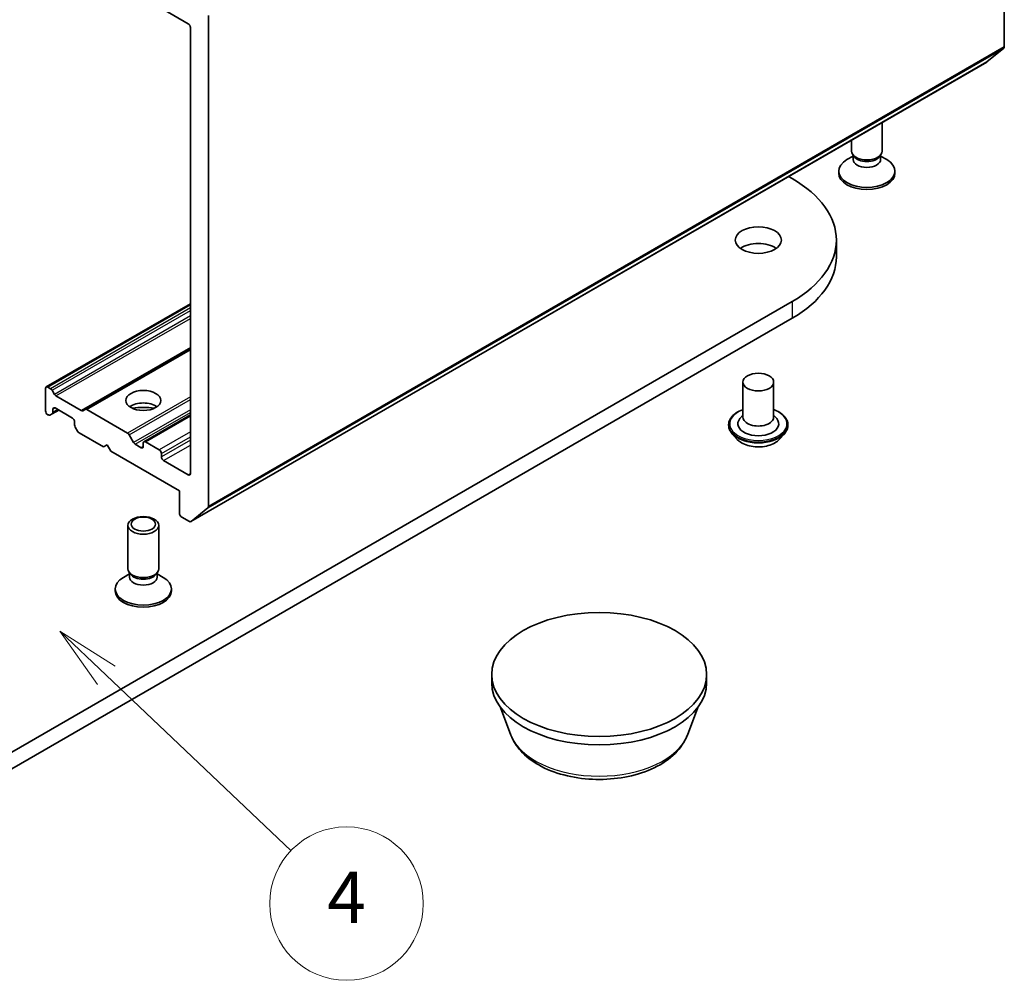
# Model space of a CAD drawing. Units: millimetres. Extents: x 0 to 7088, y 0 to 1264.
# Drawn here: x 150 to 169, y 39 to 58 of the extents above; entities that cross this region are included whole.
import ezdxf

# ---------------------------------------------------------------- set-up
doc = ezdxf.new("R2010")
doc.units = ezdxf.units.MM
doc.layers.add('Symbol (TK)', color=100, linetype='Continuous', lineweight=18, true_color=0x00ff3f)
doc.layers.add('Visible (ISO)', color=7, linetype='Continuous', lineweight=35)
doc.layers.add('Visible Narrow (ISO)', color=7, linetype='Continuous', lineweight=25)
doc.styles.add('Note Text (TK2)', font='MS PGothic.ttf')

# ---------------------------------------------------------------- blocks, each defined once
blk = doc.blocks.new('バルーン7')
at = {"layer": 'Symbol (TK)', "color": 100, "true_color": 0x00ff40}
for p, q in [((317.064, 97.598), (315.252, 99.321)), ((317.409, 97.961), (315.252, 99.321)), ((315.252, 99.321), (316.72, 97.236)), ((317.064, 97.598), (324.287, 90.735))]:
    blk.add_line(p, q, dxfattribs=at)
at = {"layer": 'Symbol (TK)'}
blk.add_circle((326.454, 88.675), 3, dxfattribs=at)
at = {"layer": 'Symbol (TK)', "color": 7, "insert": (326.454, 88.658), "char_height": 2, "attachment_point": 5, "style": 'Note Text (TK2)'}
blk.add_mtext('4', dxfattribs=at)

msp = doc.modelspace()

# ---------------------------------------------------------------- linework, layer by layer
at = {"layer": 'Visible (ISO)'}
for p, q in [((168.8348, 66.67933), (168.8348, 57.08014)), ((152.40164, 57.81358), (152.88247, 57.53597)), ((153.27845, 48.09868), (153.27845, 57.69786)), ((152.9249, 57.46249), (152.9249, 48.7423)), ((168.49397, 56.78691), (168.82496, 57.05446)), ((152.93502, 47.80367), (168.49137, 56.78513)), ((166.44779, 55.04621), (166.44779, 55.60527)), ((165.84779, 55.04621), (165.84779, 55.25886)), ((165.87847, 54.94732), (165.75888, 54.87828)), ((165.89586, 54.94114), (165.86717, 54.98497)), ((165.87847, 54.88291), (165.87847, 54.96771)), ((166.39973, 54.94114), (166.42842, 54.98497)), ((166.41712, 54.88291), (166.41712, 54.96771)), ((166.41712, 54.94732), (166.5367, 54.87828)), ((164.61814, 54.54892), (164.69115, 54.50677)), ((165.59779, 54.61346), (165.59779, 54.65374)), ((166.69779, 54.61346), (166.69779, 54.65374)), ((165.55226, 53.30652), (165.55226, 52.97992)), ((164.69115, 52.10627), (147.72059, 42.30831)), ((152.9249, 52.06124), (150.1089, 50.43542)), ((147.72059, 41.98171), (164.69115, 51.77967)), ((152.9249, 51.18363), (150.86893, 49.99662)), ((150.1389, 50.43245), (150.19203, 50.40177)), ((163.72647, 50.53043), (163.72647, 49.84457)), ((164.32647, 50.53043), (164.32647, 49.84457)), ((150.09647, 49.96705), (150.09647, 50.40796)), ((150.22203, 50.3701), (150.26789, 50.29068)), ((150.29789, 50.25901), (150.79307, 49.97311)), ((150.1389, 49.89356), (150.14961, 49.88738)), ((150.22546, 49.91088), (150.17961, 49.88441)), ((150.22546, 49.91088), (150.35103, 49.98338)), ((150.23789, 49.93835), (150.23789, 49.99971)), ((150.28032, 50.0242), (150.61973, 49.82824)), ((150.82307, 49.97014), (150.86893, 49.99662)), ((150.89893, 49.99365), (151.69817, 49.5322)), ((152.9249, 49.88936), (152.01808, 49.36581)), ((163.72647, 49.88492), (163.66765, 49.816)), ((164.32647, 49.88492), (164.38529, 49.816)), ((150.66215, 49.75476), (150.66215, 49.6934)), ((163.44647, 49.6976), (163.44647, 49.69096)), ((164.60647, 49.6976), (164.60647, 49.69096)), ((150.72044, 49.57216), (150.67458, 49.65159)), ((150.75044, 49.54049), (151.22784, 49.26486)), ((151.72817, 49.50053), (151.81645, 49.34762)), ((163.61631, 49.41028), (163.5171, 49.52096)), ((164.43663, 49.41028), (164.53584, 49.52096)), ((151.22784, 49.26486), (151.29855, 49.30569)), ((151.29855, 49.30569), (151.36926, 49.18321)), ((151.96323, 49.24853), (151.84645, 49.31595)), ((152.00566, 49.33835), (152.00566, 49.27303)), ((152.31678, 49.20771), (152.04808, 49.36284)), ((151.36926, 49.18321), (152.71276, 48.40754)), ((152.35921, 49.0689), (152.35921, 49.13422)), ((152.88247, 48.71781), (152.40164, 48.99542)), ((152.71276, 48.40754), (152.71276, 47.96663)), ((153.26862, 48.07299), (152.93762, 47.80545)), ((151.70566, 46.88124), (151.70566, 47.72985)), ((152.30566, 46.88124), (152.30566, 47.72985)), ((152.75519, 47.89315), (152.90502, 47.80664)), ((151.73633, 46.78235), (151.61675, 46.71331)), ((151.75372, 46.77618), (151.72503, 46.82)), ((151.73633, 46.71794), (151.73633, 46.80275)), ((152.25759, 46.77618), (152.28628, 46.82)), ((152.27498, 46.71794), (152.27498, 46.80275)), ((152.27498, 46.78235), (152.39457, 46.71331)), ((151.45566, 46.4485), (151.45566, 46.48877)), ((152.55566, 46.4485), (152.55566, 46.48877)), ((158.8152, 44.65166), (158.8152, 44.81496)), ((163.0152, 44.65166), (163.0152, 44.81496)), ((159.19121, 43.63036), (158.98862, 44.16921)), ((162.63919, 43.63036), (162.84179, 44.16921))]:
    msp.add_line(p, q, dxfattribs=at)
for centre, major_axis, start_param, end_param in [((152.88247, 57.48698), (-0.03, 0.05196), 3.92699082, 5.49778714), ((168.79237, 57.10464), (0.03, -0.05196), 0.09065989, 0.78539816), ((168.46137, 56.83709), (0.03, -0.05196), 0, 0.09065989), ((166.14779, 55.04621), (-0.3, 0), 0, 3.14159265), ((166.14779, 54.65374), (-0.55, 0), 5.49778714, 10.21017612), ((166.14779, 54.88291), (-0.26933, 0), 0, 3.14159265), ((166.14779, 54.99612), (-0.26933, 0), 0.36136712, 2.78022553), ((162.61226, 53.30652), (2.94, 0), 5.49778714, 7.06858347), ((166.14779, 54.61346), (-0.55, 0), 0, 3.14159265), ((164.02647, 52.97992), (-0.45, 0), 3.82126647, 5.60351149), ((162.61226, 52.97992), (2.94, 0), 5.49778714, 6.28318531), ((150.1389, 50.38346), (-0.03, 0.05196), 5.49778714, 7.06858347), ((150.19203, 50.35278), (0.03, -0.05196), 1.57079633, 2.35619449), ((150.29789, 50.308), (0.03, -0.05196), 4.71238898, 5.49778714), ((152.00566, 49.92622), (0.34, 0), 0.67374591, 2.46784674), ((152.00566, 49.63229), (-0.7, 0), 4.40529705, 5.01948091), ((150.1389, 49.94255), (-0.03, 0.05196), 0.78539816, 2.35619449), ((150.14961, 49.93637), (0.03, -0.05196), 5.49778714, 6.28318531), ((150.19546, 49.96285), (0.03, -0.05196), 0, 0.78539816), ((150.28032, 49.97521), (-0.03, 0.05196), 5.49778714, 7.06858347), ((150.79307, 50.0221), (0.03, -0.05196), 5.49778714, 6.28318531), ((150.89893, 49.94466), (-0.03, 0.05196), 5.49778714, 6.28318531), ((150.61973, 49.77925), (-0.03, 0.05196), 3.92699082, 5.49778714), ((150.70458, 49.66891), (-0.03, 0.05196), 0.78539816, 1.57079633), ((164.02647, 49.71393), (0.4, 0), 2.68383053, 6.74094743), ((164.02647, 49.84457), (0.3, 0), 3.14159265, 6.28318531), ((150.75044, 49.58948), (-0.03, 0.05196), 1.57079633, 2.35619449), ((151.69817, 49.48321), (0.03, -0.05196), 1.57079633, 2.35619449), ((151.84645, 49.36494), (0.03, -0.05196), 4.71238898, 5.49778714), ((151.96323, 49.29752), (0.03, -0.05196), 5.49778714, 7.06858347), ((152.04808, 49.31385), (-0.03, 0.05196), 5.49778714, 7.06858347), ((152.31678, 49.15872), (0.03, -0.05196), 0.78539816, 2.35619449), ((152.40164, 49.04441), (0.03, -0.05196), 3.92699082, 5.49778714), ((152.88247, 48.7668), (0.03, -0.05196), 5.49778714, 7.06858347), ((152.75519, 47.94214), (-0.03, 0.05196), 0.78539816, 2.35619449), ((153.23602, 48.12317), (0.03, -0.05196), 0.09065989, 0.78539816), ((152.90502, 47.85563), (0.03, -0.05196), 5.49778714, 6.37384519), ((152.00566, 46.88124), (-0.3, 0), 0, 3.14159265), ((152.00566, 46.83115), (-0.26933, 0), 0.36136712, 2.78022553), ((152.00566, 46.48877), (-0.55, 0), 5.49778714, 10.21017612), ((152.00566, 46.71794), (-0.26933, 0), 0, 3.14159265), ((152.00566, 46.4485), (-0.55, 0), 0, 3.14159265), ((160.9152, 44.65166), (-2.1, 0), 0, 3.14159265)]:
    msp.add_ellipse(centre, major_axis=major_axis, ratio=0.57735027, start_param=start_param, end_param=end_param, dxfattribs=at)
for centre, major_axis in [((164.02647, 53.30652), (0.45, 0)), ((164.02647, 50.53043), (0.3, 0)), ((152.00566, 50.17117), (0.34, 0)), ((152.00566, 47.72985), (-0.3, 0)), ((152.00566, 47.75489), (-0.23865, 0)), ((160.9152, 44.81496), (2.1, 0))]:
    msp.add_ellipse(centre, major_axis=major_axis, ratio=0.57735027, dxfattribs=at)
for points, knots in [([(163.44647, 49.6976), (163.44647, 49.73337), (163.45589, 49.76904), (163.49247, 49.83738), (163.52026, 49.8699), (163.592, 49.92889), (163.63655, 49.9551), (163.6997, 49.98192), (163.71292, 49.98706), (163.72647, 49.99187)], [4.77527371, 4.77527371, 4.77527371, 4.77527371, 5.07498429, 5.07498429, 5.38739527, 5.38739527, 5.71188831, 5.71188831, 5.79480328, 5.79480328, 5.79480328, 5.79480328]), ([(164.32647, 49.99187), (164.34514, 49.98525), (164.36319, 49.97799), (164.42986, 49.94777), (164.4732, 49.92059), (164.54314, 49.8589), (164.56985, 49.82439), (164.59964, 49.75856), (164.60647, 49.7281), (164.60647, 49.6976)], [6.89733679, 6.89733679, 6.89733679, 6.89733679, 7.01155568, 7.01155568, 7.33735307, 7.33735307, 7.66126812, 7.66126812, 7.91686636, 7.91686636, 7.91686636, 7.91686636]), ([(163.5171, 49.52096), (163.50817, 49.53093), (163.49997, 49.54125), (163.48518, 49.5625), (163.47858, 49.57344), (163.46714, 49.59587), (163.46228, 49.60736), (163.45445, 49.63075), (163.45147, 49.64266), (163.44748, 49.66669), (163.44647, 49.67882), (163.44647, 49.69096)], [4.297707098, 4.297707098, 4.297707098, 4.297707098, 4.39322042, 4.39322042, 4.488733743, 4.488733743, 4.584247065, 4.584247065, 4.679760387, 4.679760387, 4.77527371, 4.77527371, 4.77527371, 4.77527371]), ([(164.60647, 49.69096), (164.60647, 49.67882), (164.60547, 49.66669), (164.60148, 49.64266), (164.5985, 49.63075), (164.59066, 49.60736), (164.58581, 49.59587), (164.57436, 49.57344), (164.56777, 49.5625), (164.55298, 49.54125), (164.54478, 49.53093), (164.53584, 49.52096)], [1.633681056, 1.633681056, 1.633681056, 1.633681056, 1.729194379, 1.729194379, 1.824707701, 1.824707701, 1.920221023, 1.920221023, 2.015734346, 2.015734346, 2.111247668, 2.111247668, 2.111247668, 2.111247668]), ([(164.43663, 49.41028), (164.41209, 49.3829), (164.38093, 49.35889), (164.30738, 49.31753), (164.26454, 49.30052), (164.1726, 49.27567), (164.12353, 49.26781), (164.02405, 49.26178), (163.97368, 49.26355), (163.8762, 49.27652), (163.82913, 49.28773), (163.74259, 49.31894), (163.70318, 49.33898), (163.64963, 49.37733), (163.63167, 49.39315), (163.61631, 49.41028)], [2.11124767, 2.11124767, 2.11124767, 2.11124767, 2.4322606, 2.4322606, 2.76668919, 2.76668919, 3.09976665, 3.09976665, 3.43108008, 3.43108008, 3.762816, 3.762816, 4.09679396, 4.09679396, 4.2977071, 4.2977071, 4.2977071, 4.2977071]), ([(159.19121, 43.63036), (159.2337, 43.51735), (159.29971, 43.41428), (159.47895, 43.21489), (159.59889, 43.12308), (159.88217, 42.96283), (160.04899, 42.8975), (160.40405, 42.80412), (160.59225, 42.77612), (160.97119, 42.75849), (161.1618, 42.76852), (161.5303, 42.82587), (161.70808, 42.87325), (162.03597, 43.00509), (162.18591, 43.08981), (162.43532, 43.29432), (162.53703, 43.41351), (162.61749, 43.57678), (162.62902, 43.60331), (162.63919, 43.63036)], [4.14074695, 4.14074695, 4.14074695, 4.14074695, 4.40573865, 4.40573865, 4.72258087, 4.72258087, 5.07034946, 5.07034946, 5.41736442, 5.41736442, 5.76109355, 5.76109355, 6.10609686, 6.10609686, 6.45512066, 6.45512066, 6.79139053, 6.79139053, 6.85482734, 6.85482734, 6.85482734, 6.85482734])]:
    msp.add_open_spline(points, degree=3, knots=knots, dxfattribs=at)
at = {"layer": 'Visible Narrow (ISO)'}
for p, q in [((153.26862, 48.07299), (168.82496, 57.05446)), ((168.8348, 57.08014), (153.27845, 48.09868)), ((168.49397, 56.78691), (152.93762, 47.80545)), ((150.1389, 50.43245), (152.9249, 52.04095)), ((152.9249, 51.97959), (150.19203, 50.40177)), ((164.69115, 52.10627), (164.69115, 51.77967)), ((150.22203, 50.3701), (152.9249, 51.9306)), ((152.9249, 51.8247), (150.26789, 50.29068)), ((150.29789, 50.25901), (152.9249, 51.77571)), ((152.9249, 51.20392), (150.79307, 49.97311)), ((150.89893, 49.99365), (152.9249, 51.16334)), ((152.9249, 50.24045), (151.69817, 49.5322)), ((151.72817, 49.50053), (152.9249, 50.19147)), ((150.23789, 49.99971), (150.28032, 50.0242)), ((150.33345, 49.99352), (150.23789, 49.93835)), ((152.9249, 49.98758), (151.81645, 49.34762)), ((151.84645, 49.31595), (152.9249, 49.93859)), ((152.04808, 49.36284), (152.9249, 49.86907)), ((152.9249, 49.5588), (152.31678, 49.20771)), ((152.00566, 49.27303), (151.96323, 49.24853)), ((152.35921, 49.13422), (152.9249, 49.46082)), ((152.9249, 49.3955), (152.35921, 49.0689)), ((152.40164, 48.99542), (152.9249, 49.29752)), ((152.9249, 48.7423), (152.88247, 48.71781))]:
    msp.add_line(p, q, dxfattribs=at)
for centre, major_axis, start_param, end_param in [((164.02647, 49.71393), (0.56, 0), 2.13614976, 7.2886282), ((164.02647, 49.6976), (-0.58, 0), 0, 3.14159265), ((164.02647, 49.69096), (0.58, 0), 3.14159265, 6.28318531), ((164.02647, 49.67316), (-0.57354, 0), 0.47756661, 2.66402604), ((164.02647, 49.53284), (-0.46183, 0), 0.47756661, 2.66402604), ((160.9152, 43.84642), (-1.76414, 0), 0.21375613, 2.92783652)]:
    msp.add_ellipse(centre, major_axis=major_axis, ratio=0.57735027, start_param=start_param, end_param=end_param, dxfattribs=at)

# ---------------------------------------------------------------- block references
at = {"layer": 'Symbol (TK)', "xscale": 0.5, "yscale": 0.5, "zscale": 0.5}
msp.add_blockref('バルーン7', (-7.25, -4), dxfattribs=at)

doc.saveas('drawing.dxf')
